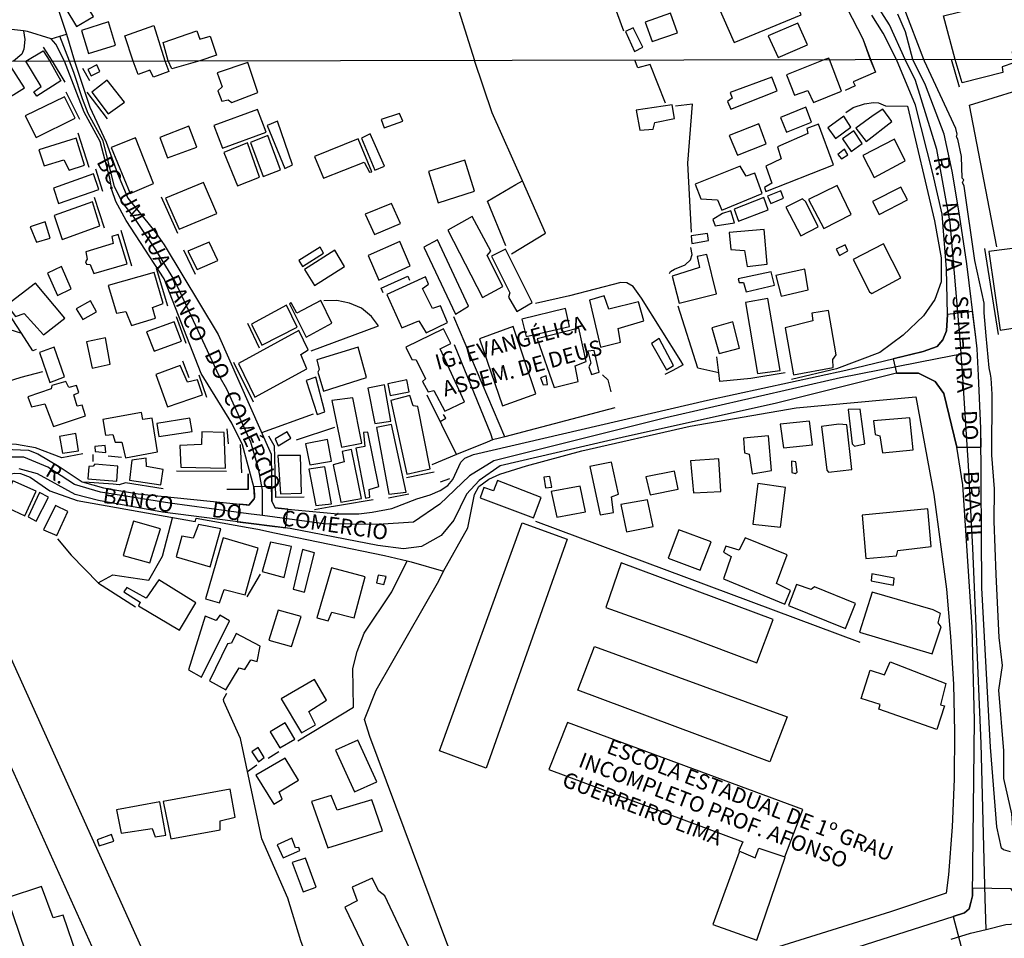
# Model space of a CAD drawing. Units: millimetres. Extents: x 178300 to 180721, y 1671502 to 1674279.
# Drawn here: x 178548 to 178707, y 1671915 to 1672064 of the extents above; entities that cross this region are included whole.
import ezdxf
from ezdxf.enums import TextEntityAlignment as Align

# ---------------------------------------------------------------- set-up
doc = ezdxf.new("R2010")
doc.units = ezdxf.units.MM
doc.header["$MEASUREMENT"] = 0
for name, color, linetype in [('V-CRUZAMENTO', 1, 'Continuous'), ('V-EDIFICACAO', 7, 'Continuous'), ('V-EDIFICACAO_IDENTIFICADA', 6, 'Continuous'), ('V-EIXO_DE_LOGRADOURO', 3, 'Continuous'), ('V-LOTE', 1, 'Continuous'), ('V-NOME_DOS_LOGRADOUROS', 7, 'Continuous'), ('V-QUADRA', 2, 'Continuous'), ('V-TEMPLO', 161, 'Continuous'), ('V-TESTADA', 250, 'Continuous'), ('V-VALETA', 171, 'Continuous'), ('X-LIMITE_1000', 7, 'Continuous')]:
    doc.layers.add(name, color=color, linetype=linetype)

msp = doc.modelspace()

# ---------------------------------------------------------------- linework, layer by layer
at = {"layer": 'V-CRUZAMENTO'}
for points in [[(178703.01, 1672010.96), (178702.78, 1672012.84), (178702.29, 1672016.98), (178698.22, 1672016.49), (178698.04, 1672013.84), (178697.44, 1672012.4), (178697.15, 1672012.05), (178696.54, 1672011.32), (178694.26, 1672010.54), (178689.38, 1672009.35), (178689.95, 1672007), (178693.49, 1672007), (178696.02, 1672005.77), (178696.21, 1672005.68), (178696.5, 1672005.27), (178697.59, 1672003.7), (178699.71, 1671994.99), (178703.65, 1671995.01), (178703.64, 1671998.05), (178703.22, 1672006.63)], [(178589.33, 1671982.15), (178590.91, 1671981.94), (178591.3, 1671984.99), (178589.73, 1671985.15), (178589.73, 1671985.15), (178589.68, 1671985.15), (178589.68, 1671985.15), (178589.21, 1671985.2), (178589.21, 1671985.2), (178588.66, 1671986.29), (178588.66, 1671986.56), (178588.66, 1671986.56), (178588.66, 1671986.78), (178588.66, 1671986.78), (178588.63, 1671988.65), (178585.76, 1671988.61), (178585.85, 1671987.35), (178585.88, 1671986.99), (178585.85, 1671986.87), (178585.79, 1671986.65), (178584.93, 1671985.64), (178584.62, 1671985.67), (178583.44, 1671985.79), (178583.07, 1671982.94), (178584.46, 1671982.76), (178584.46, 1671982.76), (178584.88, 1671982.71), (178589.14, 1671982.17), (178589.33, 1671982.15), (178589.33, 1671982.15)], [(178589.14, 1671982.17), (178589.14, 1671982.17)], [(178712.24, 1671920.99), (178710.87, 1671921.23), (178709.54, 1671921.96), (178709.51, 1671922.01), (178708.74, 1671923.15), (178708.53, 1671923.47), (178702.27, 1671923.54), (178702.26, 1671922.34), (178701.97, 1671921.22), (178701.72, 1671920.24), (178700.97, 1671919.58), (178699.12, 1671918.99), (178700.91, 1671912.2), (178704.56, 1671913.16), (178709.08, 1671913.65), (178712.99, 1671914.07)]]:
    msp.add_lwpolyline(points, close=True, dxfattribs=at)
at = {"layer": 'V-EDIFICACAO'}
for points in [[(178660.99, 1672066.56), (178663.61, 1672060.59), (178674.49, 1672065.04), (178671.88, 1672070.93), (178660.99, 1672066.56)], [(178556.57, 1672069.88), (178555.2, 1672069.06), (178556.39, 1672066.95), (178555.29, 1672066.03), (178556.99, 1672063.2), (178559.77, 1672064.8), (178556.57, 1672069.88)], [(178699.48, 1672057.84), (178697.55, 1672064.88), (178711.49, 1672068.36), (178713.55, 1672060.42), (178708.68, 1672059.15), (178708.8, 1672057.86), (178708.94, 1672057.31), (178707.05, 1672056.64), (178707.18, 1672055.72), (178700.58, 1672054.07)], [(178653.31, 1672065.32), (178649.2, 1672063.88), (178650.31, 1672060.76), (178654.44, 1672062.13), (178653.31, 1672065.32)], [(178557.85, 1672062.5), (178558.94, 1672058.81), (178563.34, 1672060.14), (178562.18, 1672063.91), (178557.85, 1672062.5)], [(178566.22, 1672057.58), (178564.87, 1672061.65), (178569.53, 1672063.34), (178571.31, 1672057.59), (178571.97, 1672055.88), (178569.47, 1672054.96), (178568.91, 1672056.09), (178567.03, 1672055.41)], [(178647.26, 1672062.98), (178646.03, 1672062.39), (178647.46, 1672059.14), (178648.8, 1672059.82), (178647.26, 1672062.98)], [(178669.16, 1672061.67), (178670.78, 1672058.16), (178675.52, 1672060.22), (178673.96, 1672063.73), (178669.16, 1672061.67)], [(178571.86, 1672057.59), (178571.06, 1672060.59), (178576.53, 1672062.47), (178577.01, 1672061.12), (178578.68, 1672061.63), (178579.7, 1672058.52), (178577.01, 1672057.6), (178577, 1672057.6), (178572.49, 1672056.32)], [(178548.78, 1672057.55), (178551.61, 1672059.23), (178552.69, 1672057.56), (178554.46, 1672054.38), (178550.61, 1672051.87), (178550.12, 1672052.58), (178551.31, 1672053.47)], [(178545.89, 1672057.47), (178541.76, 1672054.77), (178544.35, 1672050.62), (178548.57, 1672053.22), (178545.89, 1672057.47)], [(178558.84, 1672056.22), (178559.39, 1672055.2), (178560.78, 1672055.86), (178560.3, 1672056.96), (178558.84, 1672056.22)], [(178579.83, 1672055.66), (178580.65, 1672053.42), (178579.92, 1672052.75), (178580.57, 1672051.07), (178581.58, 1672051.28), (178582.21, 1672050.88), (178586.41, 1672052.48), (178584.81, 1672057.33), (178579.83, 1672055.66)], [(178678.35, 1672057.8), (178672.09, 1672055.35), (178673.39, 1672052.04), (178675.59, 1672052.8), (178676.51, 1672050.86), (178681.01, 1672052.7), (178679.08, 1672057.8), (178678.99, 1672058.05)], [(178662.97, 1672052.47), (178663.28, 1672051.55), (178662.56, 1672051.01), (178663.11, 1672049.76), (178670.59, 1672052.77), (178669.71, 1672054.97), (178662.97, 1672052.47)], [(178561.98, 1672054.49), (178561.98, 1672054.49), (178559.48, 1672052.53), (178562.15, 1672049.02), (178564.82, 1672050.92), (178561.98, 1672054.49)], [(178548.68, 1672048.69), (178550.45, 1672045.17), (178556.81, 1672048.31), (178555.07, 1672051.8), (178548.68, 1672048.69)], [(178647.72, 1672049.6), (178647.72, 1672049.6), (178648.31, 1672046.38), (178650.5, 1672046.52), (178650.76, 1672047.63), (178653.96, 1672048.26), (178653.56, 1672050.48), (178647.72, 1672049.6)], [(178579.28, 1672047.13), (178580.7, 1672043.48), (178587.75, 1672046.05), (178586.35, 1672049.74), (178579.28, 1672047.13)], [(178606.39, 1672048.08), (178606.87, 1672046.78), (178609.9, 1672047.84), (178609.38, 1672049.1), (178606.39, 1672048.08)], [(178671.14, 1672048.43), (178672.11, 1672046.04), (178676.16, 1672047.67), (178675.27, 1672050.1), (178671.14, 1672048.43)], [(178678.83, 1672046.73), (178680.05, 1672045.05), (178682.54, 1672046.84), (178681.42, 1672048.62), (178678.83, 1672046.73)], [(178686.16, 1672048.73), (178683.37, 1672046.7), (178685.02, 1672044.54), (178689.21, 1672047.8), (178687.75, 1672049.79), (178686.16, 1672048.73)], [(178570.5, 1672045.19), (178571.78, 1672041.88), (178576.51, 1672043.61), (178575.23, 1672047.02), (178570.5, 1672045.19)], [(178589.58, 1672047.82), (178587.93, 1672047.16), (178590.76, 1672040.18), (178592.02, 1672040.77), (178589.58, 1672047.82)], [(178662.81, 1672045.52), (178664.19, 1672042.32), (178668.79, 1672044.18), (178667.64, 1672047.41), (178662.81, 1672045.52)], [(178670.63, 1672043.69), (178671.26, 1672041.71), (178668.74, 1672040.54), (178669.73, 1672037.79), (178668.57, 1672037.08), (178668.78, 1672036.46), (178679.72, 1672040.78), (178677.29, 1672047.34), (178675.41, 1672046.67), (178675.59, 1672045.82), (178670.63, 1672043.69)], [(178585.24, 1672044.38), (178587.27, 1672038.89), (178590.1, 1672039.97), (178588.02, 1672045.51), (178585.24, 1672044.38)], [(178604.6, 1672045.8), (178603.21, 1672045.06), (178605.35, 1672039.87), (178605.35, 1672039.87), (178606.95, 1672040.55), (178604.6, 1672045.8)], [(178681.17, 1672044.99), (178682.61, 1672042.92), (178684.4, 1672044.21), (178683.05, 1672046.29), (178681.17, 1672044.99)], [(178550.9, 1672043.2), (178551.76, 1672040.62), (178554.96, 1672041.55), (178555.83, 1672039.92), (178558.31, 1672040.72), (178556.97, 1672045.1), (178550.9, 1672043.2)], [(178562.62, 1672043.55), (178565.71, 1672036.11), (178565.71, 1672036.11), (178569.5, 1672037.73), (178569.5, 1672037.73), (178566.58, 1672045.16), (178562.62, 1672043.55)], [(178580.91, 1672042.75), (178583.12, 1672037.38), (178583.12, 1672037.38), (178586.67, 1672038.76), (178584.75, 1672044.3), (178580.91, 1672042.75)], [(178595.62, 1672042.09), (178597.06, 1672038.61), (178603.64, 1672041.19), (178604.53, 1672039.55), (178604.87, 1672039.64), (178602.68, 1672044.95), (178595.62, 1672042.09)], [(178684.5, 1672042.28), (178686.34, 1672038.7), (178691.35, 1672041.39), (178689.61, 1672044.91), (178684.5, 1672042.28)], [(178680.44, 1672042.46), (178681.01, 1672041.75), (178682.03, 1672042.39), (178681.5, 1672043.31), (178680.44, 1672042.46)], [(178614.05, 1672039.68), (178615.65, 1672034.6), (178621.56, 1672036.49), (178619.99, 1672041.53), (178614.05, 1672039.68)], [(178657.29, 1672037.62), (178658.21, 1672035.24), (178660.91, 1672035.07), (178661.65, 1672033.44), (178668.18, 1672036.14), (178666.97, 1672039.4), (178665.6, 1672038.93), (178664.6, 1672040.55), (178657.29, 1672037.62)], [(178553.26, 1672036.99), (178554.09, 1672034.47), (178560.61, 1672036.76), (178559.75, 1672039.3), (178553.26, 1672036.99)], [(178571.46, 1672035.35), (178573.67, 1672030.34), (178579.75, 1672032.9), (178577.6, 1672037.89), (178571.46, 1672035.35)], [(178675.69, 1672035.16), (178678.17, 1672030.47), (178682.6, 1672032.69), (178680.3, 1672037.41), (178675.69, 1672035.16)], [(178669.03, 1672035.71), (178669.55, 1672034.47), (178671.61, 1672035.34), (178671.17, 1672036.57), (178669.03, 1672035.71)], [(178686.07, 1672034.8), (178687.16, 1672032.74), (178691.74, 1672035.09), (178690.65, 1672037.12), (178686.07, 1672034.8)], [(178553.39, 1672032.57), (178554.7, 1672028.64), (178560.81, 1672030.85), (178559.6, 1672034.78), (178553.39, 1672032.57)], [(178603.82, 1672032.78), (178605.3, 1672029.47), (178609.52, 1672031.24), (178608.1, 1672034.51), (178603.82, 1672032.78)], [(178663.65, 1672033.6), (178664.35, 1672031.65), (178669.15, 1672033.48), (178668.46, 1672035.49), (178663.65, 1672033.6)], [(178674.73, 1672035.26), (178672.01, 1672033.88), (178674.44, 1672029.25), (178677.25, 1672030.7), (178675.27, 1672034.78), (178674.73, 1672035.26)], [(178661.75, 1672032.89), (178660.15, 1672031.89), (178660.54, 1672030.88), (178663.67, 1672031.36), (178663.08, 1672033.29), (178661.75, 1672032.89)], [(178549.51, 1672030.74), (178550.51, 1672028.22), (178552.74, 1672028.9), (178551.91, 1672031.54), (178549.51, 1672030.74)], [(178621.13, 1672032.41), (178617.22, 1672030.19), (178622.81, 1672019.28), (178626.11, 1672021.07), (178623.59, 1672026.08), (178624.16, 1672026.79), (178621.13, 1672032.41)], [(178558.55, 1672026.64), (178558.77, 1672025.47), (178558.45, 1672025.02), (178558.62, 1672024.64), (178559.24, 1672024.62), (178559.8, 1672023.13), (178565.23, 1672024.74), (178563.79, 1672029.48), (178562.72, 1672029.14), (178562.96, 1672028.04), (178558.55, 1672026.64)], [(178656.66, 1672029.24), (178656.79, 1672028.04), (178659.48, 1672028.48), (178659.31, 1672029.64), (178656.66, 1672029.24)], [(178662.81, 1672029.78), (178663.07, 1672027.04), (178665.3, 1672026.9), (178665.71, 1672024.28), (178668.99, 1672024.67), (178668.51, 1672030.29), (178662.81, 1672029.78)], [(178575.08, 1672026.75), (178576.56, 1672023.8), (178579.94, 1672025.28), (178578.5, 1672028.25), (178575.08, 1672026.75)], [(178604.27, 1672026.09), (178606.01, 1672022.08), (178611.12, 1672024.41), (178609.42, 1672028.34), (178604.27, 1672026.09)], [(178615.53, 1672028.63), (178613.31, 1672027.43), (178618.45, 1672016.56), (178620.57, 1672017.85), (178615.53, 1672028.63)], [(178680.15, 1672027.08), (178680.7, 1672026.08), (178682.06, 1672026.85), (178681.61, 1672027.79), (178680.15, 1672027.08)], [(178682.9, 1672025.41), (178685.56, 1672020.21), (178685.96, 1672019.92), (178690.65, 1672022.44), (178687.82, 1672027.98), (178682.9, 1672025.41)], [(178704.92, 1672026.73), (178706.76, 1672013.98), (178706.76, 1672013.98), (178712.32, 1672014.81), (178712.13, 1672016.49), (178717.56, 1672017.34), (178715.93, 1672028.11), (178704.92, 1672026.73)], [(178593.06, 1672025.27), (178593.64, 1672024.31), (178597.08, 1672026.44), (178596.53, 1672027.44), (178593.06, 1672025.27)], [(178593.99, 1672023.79), (178595.6, 1672021.21), (178600.48, 1672024.31), (178598.87, 1672026.95), (178593.99, 1672023.79)], [(178626.55, 1672027.11), (178624.3, 1672025.95), (178627.24, 1672020.03), (178627.02, 1672019.33), (178628.41, 1672017.01), (178630.86, 1672018.46), (178626.55, 1672027.11)], [(178653.55, 1672022.73), (178654.71, 1672018.32), (178660.77, 1672019.84), (178659.18, 1672026.23), (178657.62, 1672025.91), (178658.01, 1672024.13), (178653.55, 1672022.73)], [(178552.3, 1672023.21), (178553.95, 1672019.6), (178556.17, 1672020.67), (178554.56, 1672024.27), (178552.3, 1672023.21)], [(178562.14, 1672021.22), (178563.48, 1672016.72), (178565.03, 1672017.01), (178565.91, 1672014.73), (178569.82, 1672015.93), (178569.82, 1672015.93), (178569.35, 1672017.63), (178571.07, 1672018.29), (178569.59, 1672023.31), (178562.14, 1672021.22)], [(178664.25, 1672022.28), (178664.46, 1672021.69), (178665.14, 1672021.68), (178665.6, 1672020.18), (178670.14, 1672021.25), (178669.6, 1672023.44), (178664.25, 1672022.28)], [(178670.37, 1672022.82), (178671.25, 1672019.48), (178675.65, 1672020.53), (178675.07, 1672023.86), (178670.37, 1672022.82)], [(178545.7, 1672018.01), (178547.15, 1672016.21), (178548.54, 1672016.65), (178551.66, 1672013.23), (178555.11, 1672015.92), (178550.37, 1672021.58), (178545.7, 1672018.01)], [(178607.32, 1672019.77), (178609.73, 1672014.37), (178612.53, 1672015.46), (178613.7, 1672013.55), (178617.17, 1672015.21), (178616.01, 1672017.93), (178614.7, 1672017.46), (178613.08, 1672020.71), (178614.1, 1672021.41), (178613.59, 1672022.6), (178607.32, 1672019.77)], [(178556.95, 1672017.45), (178558.05, 1672015.7), (178560.27, 1672016.95), (178559.27, 1672018.7), (178556.95, 1672017.45)], [(178592.72, 1672016.75), (178591.84, 1672018.4), (178591.52, 1672018.22), (178594.22, 1672012.82), (178598.43, 1672015.1), (178596.64, 1672018.76), (178592.72, 1672016.75)], [(178643.31, 1672017.36), (178642.55, 1672019.53), (178640.16, 1672018.83), (178641.98, 1672011.21), (178645.2, 1672012.04), (178644.84, 1672014.24), (178648.99, 1672015.47), (178648.13, 1672018.57), (178643.31, 1672017.36)], [(178665.44, 1672018.44), (178667.39, 1672006.93), (178667.39, 1672006.93), (178671.1, 1672007.46), (178669.08, 1672019.08), (178665.44, 1672018.44)], [(178585.37, 1672014.97), (178587.07, 1672011.54), (178592.76, 1672014.45), (178591.03, 1672018.02), (178585.37, 1672014.97)], [(178629.23, 1672015.78), (178629.91, 1672012.94), (178636.91, 1672014.57), (178636.27, 1672017.5), (178629.23, 1672015.78)], [(178671.88, 1672014.33), (178673.23, 1672006.73), (178679.69, 1672007.94), (178679.63, 1672009.23), (178680.17, 1672009.97), (178678.92, 1672017.16), (178676.21, 1672016.74), (178676.39, 1672015.47), (178671.88, 1672014.33)], [(178568.38, 1672013.71), (178569.61, 1672010.57), (178574.01, 1672012.21), (178572.86, 1672015.33), (178568.38, 1672013.71)], [(178659.99, 1672014.34), (178661.22, 1672010.18), (178664.5, 1672011.08), (178663.41, 1672015.3), (178659.99, 1672014.34)], [(178583.25, 1672008.59), (178585.91, 1672003.13), (178594.38, 1672007.73), (178593.38, 1672010.05), (178594.55, 1672010.81), (178593.05, 1672013.93), (178583.25, 1672008.59)], [(178615.97, 1672010.94), (178617.69, 1672011.82), (178616.52, 1672014.21), (178610.42, 1672011.2), (178611.38, 1672009.2), (178612.08, 1672009.18), (178613.59, 1672006.1), (178613.12, 1672005.67), (178614.04, 1672003.97), (178614.93, 1672004.18), (178616.73, 1672000.83), (178619.91, 1672002.34), (178619.91, 1672002.34), (178615.97, 1672010.94)], [(178631.67, 1672012.58), (178634.45, 1672004.7), (178638.32, 1672005.67), (178637.85, 1672008.21), (178639.64, 1672008.91), (178638.42, 1672014.27), (178631.67, 1672012.58)], [(178561.72, 1672012.73), (178558.64, 1672012.09), (178559.56, 1672007.84), (178562.48, 1672008.49), (178561.72, 1672012.73)], [(178651.47, 1672012.61), (178650.25, 1672011.83), (178652.68, 1672007.52), (178653.8, 1672008.24), (178651.47, 1672012.61)], [(178550.99, 1672010.38), (178552.7, 1672005.5), (178552.7, 1672005.5), (178555.05, 1672006.41), (178553.41, 1672011.2), (178550.99, 1672010.38)], [(178595.97, 1672009.17), (178596.36, 1672007.58), (178596.13, 1672007.15), (178597.06, 1672004.1), (178604.01, 1672006.32), (178602.65, 1672011.21), (178595.97, 1672009.17)], [(178639.9, 1672010.55), (178640.37, 1672008.63), (178640.06, 1672008.04), (178640.48, 1672006.79), (178641.73, 1672007.19), (178640.92, 1672010.69), (178639.9, 1672010.55)], [(178569.86, 1672006.81), (178571.76, 1672001.53), (178577.42, 1672003.47), (178576.64, 1672005.91), (178575, 1672005.57), (178573.82, 1672008.25), (178569.86, 1672006.81)], [(178555.28, 1672005.67), (178553.01, 1672005.02), (178552.9, 1672004.48), (178549.13, 1672003.19), (178549.74, 1672001.54), (178551.87, 1672002.06), (178553.27, 1671998.39), (178558.47, 1672000.1), (178557.93, 1672001.81), (178557.14, 1672001.66), (178556.59, 1672003.51), (178557.38, 1672003.87), (178557.03, 1672004.98), (178555.77, 1672004.68), (178555.28, 1672005.67)], [(178594.27, 1672005.81), (178596.02, 1672000.31), (178597.28, 1672000.73), (178595.83, 1672006.36), (178594.27, 1672005.81)], [(178607.51, 1672005.29), (178607.84, 1672003.39), (178610.92, 1672004), (178610.57, 1672005.9), (178607.51, 1672005.29)], [(178632.21, 1672006.27), (178632.66, 1672005.09), (178633.35, 1672005.19), (178633.13, 1672006.59), (178632.21, 1672006.27)], [(178604.26, 1672004.56), (178605.39, 1671998.83), (178607.97, 1671999.23), (178606.95, 1672005.13), (178604.26, 1672004.56)], [(178601.82, 1672003), (178598.4, 1672002.58), (178599.98, 1671995.03), (178603.27, 1671995.64), (178601.82, 1672003)], [(178607.99, 1672002.6), (178610.57, 1671990.66), (178610.57, 1671990.66), (178614.35, 1671991.53), (178612.37, 1672001.61), (178611.58, 1672001.72), (178611.04, 1672003.37), (178607.99, 1672002.6)], [(178682.1, 1672001.1), (178682.74, 1671995.57), (178683.13, 1671995.16), (178684.81, 1671995.57), (178684.08, 1672001.16), (178682.1, 1672001.1)], [(178561.27, 1671999.51), (178561.73, 1671996.96), (178561.73, 1671996.96), (178562.93, 1671997.07), (178563.3, 1671995.8), (178564.37, 1671995.84), (178564.97, 1671993.3), (178570.14, 1671994.25), (178569.27, 1671999.69), (178567.75, 1671999.51), (178567.54, 1672000.62), (178561.27, 1671999.51)], [(178570.02, 1671998.83), (178570.38, 1671996.73), (178575.78, 1671997.56), (178575.36, 1671999.7), (178570.02, 1671998.83)], [(178671.11, 1671998.74), (178671.62, 1671994.9), (178676.31, 1671995.42), (178675.84, 1671999.25), (178671.11, 1671998.74)], [(178686.23, 1671999.27), (178686.49, 1671997.08), (178687.25, 1671996.87), (178687.65, 1671994.08), (178692.63, 1671994.58), (178692.09, 1671999.78), (178686.23, 1671999.27)], [(178577.33, 1671997.52), (178577.28, 1671995.44), (178573.77, 1671995.27), (178573.93, 1671991.8), (178581.15, 1671991.63), (178580.94, 1671997.41), (178577.33, 1671997.52)], [(178589.23, 1671996.37), (178589.69, 1671995.25), (178591.77, 1671996.49), (178591.18, 1671997.52), (178589.23, 1671996.37)], [(178605.62, 1671998.22), (178607.64, 1671987.41), (178610.46, 1671987.74), (178610.46, 1671987.74), (178608.1, 1671998.68), (178605.62, 1671998.22)], [(178680.61, 1671998.76), (178677.81, 1671998.37), (178678.64, 1671991.31), (178678.9, 1671990.96), (178682.7, 1671991.42), (178681.87, 1671998.61), (178680.61, 1671998.76)], [(178554.25, 1671996.73), (178554.73, 1671994.03), (178557.35, 1671994.42), (178556.93, 1671997.23), (178554.25, 1671996.73)], [(178594.11, 1671995.56), (178594.85, 1671992.16), (178598.33, 1671992.72), (178597.73, 1671996.25), (178594.11, 1671995.56)], [(178603.76, 1671995.14), (178602.27, 1671994.83), (178603.88, 1671986.73), (178604.55, 1671986.92), (178604.44, 1671988.17), (178606, 1671988.65), (178604.23, 1671997.44), (178603.53, 1671997.39), (178603.76, 1671995.14)], [(178665.12, 1671996.49), (178665.31, 1671994.08), (178666.07, 1671993.89), (178666.53, 1671990.7), (178669.69, 1671991.23), (178669.18, 1671996.87), (178665.12, 1671996.49)], [(178559.99, 1671995.11), (178560.04, 1671994.3), (178561.76, 1671994.13), (178561.65, 1671995.3), (178559.99, 1671995.11)], [(178600.07, 1671994.33), (178600.38, 1671992.64), (178598.6, 1671992.17), (178599.85, 1671986.12), (178603.2, 1671986.71), (178601.6, 1671994.63), (178600.07, 1671994.33)], [(178568.38, 1671991.89), (178568.29, 1671993.26), (178566.01, 1671992.9), (178565.59, 1671989.69), (178570.67, 1671988.93), (178571.07, 1671991.4), (178568.38, 1671991.89)], [(178589.66, 1671993.69), (178590.06, 1671987.43), (178593.5, 1671987.58), (178593.34, 1671993.65), (178589.66, 1671993.69)], [(178656.53, 1671992.8), (178657.01, 1671987.59), (178661.46, 1671987.82), (178661.13, 1671993.13), (178656.53, 1671992.8)], [(178672.94, 1671992.77), (178673, 1671990.9), (178673.54, 1671990.73), (178673.86, 1671990.98), (178673.63, 1671992.65), (178672.94, 1671992.77)], [(178559.97, 1671992.24), (178559.71, 1671991.92), (178559.01, 1671991.86), (178558.87, 1671989.9), (178563.54, 1671989.48), (178563.71, 1671991.93), (178559.97, 1671992.24)], [(178594.66, 1671991.45), (178595.81, 1671985.58), (178598.33, 1671985.83), (178597.28, 1671991.84), (178594.66, 1671991.45)], [(178640.22, 1671991.9), (178641.93, 1671984.04), (178644.09, 1671984.45), (178643.75, 1671986.97), (178644.89, 1671987.38), (178643.74, 1671992.58), (178640.22, 1671991.9)], [(178649.32, 1671990.23), (178650.01, 1671987.27), (178654.57, 1671988.2), (178653.93, 1671991.12), (178649.32, 1671990.23)], [(178546.72, 1671989.57), (178544.96, 1671985.61), (178548.63, 1671983.91), (178550.46, 1671987.9), (178546.72, 1671989.57)], [(178625.24, 1671989.64), (178624.61, 1671987.93), (178624.61, 1671987.93), (178624.61, 1671987.93), (178623.05, 1671988.46), (178622.47, 1671986.8), (178631.11, 1671983.59), (178632.34, 1671986.87), (178625.24, 1671989.64)], [(178632.77, 1671990.15), (178633.05, 1671988.43), (178634.06, 1671988.53), (178633.77, 1671990.24), (178632.77, 1671990.15)], [(178633.94, 1671987.83), (178634.88, 1671983.65), (178639.54, 1671984.56), (178638.64, 1671988.72), (178633.94, 1671987.83)], [(178667.46, 1671989.12), (178666.66, 1671982.53), (178671.13, 1671982.06), (178671.97, 1671988.49), (178667.46, 1671989.12)], [(178549.19, 1671983.73), (178550.48, 1671983.01), (178552.45, 1671986.92), (178551.04, 1671987.68), (178549.19, 1671983.73)], [(178645.25, 1671985.72), (178646.18, 1671981.32), (178650.47, 1671982.16), (178649.57, 1671986.46), (178645.25, 1671985.72)], [(178553.61, 1671985.55), (178553.61, 1671985.55), (178551.66, 1671981.64), (178553.83, 1671980.71), (178555.62, 1671984.61), (178553.61, 1671985.55)], [(178684.38, 1671984.02), (178684.97, 1671976.96), (178689.94, 1671977.41), (178690.15, 1671978.29), (178695.55, 1671978.92), (178695.04, 1671985.02), (178684.38, 1671984.02)], [(178536.97, 1671981.62), (178530.28, 1671978.9), (178530.28, 1671978.9), (178570.71, 1671889.27), (178570.71, 1671889.27), (178577.38, 1671892.15), (178536.97, 1671981.62)], [(178566.24, 1671983.03), (178564.57, 1671977.44), (178568.89, 1671976.26), (178570.65, 1671981.76), (178566.24, 1671983.03)], [(178576.79, 1671982.47), (178575.94, 1671980.29), (178574.09, 1671980.62), (178573.16, 1671977.22), (178578.66, 1671975.64), (178580.42, 1671981.79), (178576.79, 1671982.47)], [(178654.67, 1671981.62), (178652.94, 1671977.04), (178658.09, 1671975.1), (178659.89, 1671979.67), (178654.67, 1671981.62)], [(178580.81, 1671980.34), (178580.81, 1671980.34), (178577.94, 1671970.45), (178580.2, 1671969.81), (178580.95, 1671971.95), (178584.36, 1671971.07), (178586.48, 1671978.64), (178580.81, 1671980.34)], [(178665.42, 1671980.31), (178664.44, 1671978.3), (178662.27, 1671978.97), (178661.91, 1671977.98), (178663.16, 1671977.3), (178661.91, 1671973.67), (178671.86, 1671969.59), (178672.74, 1671971.77), (178670.5, 1671972.9), (178672.22, 1671977.58), (178665.42, 1671980.31)], [(178588.44, 1671979.63), (178587.13, 1671974.85), (178590.66, 1671973.91), (178591.86, 1671978.92), (178588.44, 1671979.63)], [(178592.16, 1671972), (178594, 1671971.54), (178595.58, 1671977.92), (178593.64, 1671978.42), (178592.16, 1671972)], [(178551.36, 1671923.85), (178545.8, 1671922), (178557.49, 1671887.46), (178557.49, 1671887.46), (178553.78, 1671886.31), (178553.78, 1671886.31), (178524.01, 1671974.45), (178524.86, 1671974.9), (178523.84, 1671977.99), (178523.84, 1671977.99), (178519.3, 1671976.56), (178520.28, 1671973.31), (178517.35, 1671972.24), (178548.1, 1671881.81), (178548.1, 1671881.81), (178552.45, 1671883.1), (178553.1, 1671881.15), (178566.45, 1671885.17), (178554.84, 1671919.17), (178553.23, 1671918.75), (178551.36, 1671923.85)], [(178598.34, 1671975.46), (178595.97, 1671967.34), (178595.97, 1671967.34), (178597.81, 1671966.9), (178598.39, 1671968.27), (178602.02, 1671967.38), (178602.02, 1671967.38), (178603.81, 1671974.03), (178598.34, 1671975.46)], [(178605.94, 1671974.25), (178605.65, 1671973.03), (178606.86, 1671972.76), (178607.21, 1671974.05), (178605.94, 1671974.25)], [(178685.96, 1671974.51), (178685.82, 1671973.34), (178689.46, 1671972.66), (178689.59, 1671973.77), (178685.96, 1671974.51)], [(178570.34, 1671973.5), (178570.34, 1671973.5), (178568.3, 1671970.55), (178565.19, 1671972.3), (178564.7, 1671971.55), (178567.32, 1671969.9), (178567.07, 1671969.33), (178573.72, 1671965.39), (178576.38, 1671969.8), (178570.34, 1671973.5)], [(178676.65, 1671972.4), (178676.12, 1671971.93), (178673.75, 1671972.78), (178672.46, 1671969.34), (178681.69, 1671965.61), (178683.28, 1671969.69), (178676.65, 1671972.4)], [(178685.99, 1671971.53), (178683.96, 1671965.04), (178695.73, 1671961.52), (178697.18, 1671965.93), (178696.68, 1671966.54), (178697.09, 1671968.04), (178695.89, 1671968.65), (178685.99, 1671971.53)], [(178577.87, 1671967.62), (178575.18, 1671958.94), (178577.27, 1671957.76), (178581.83, 1671966.9), (178580.25, 1671967.78), (178579.65, 1671966.93), (178577.87, 1671967.62)], [(178589.69, 1671968.62), (178588.19, 1671963.77), (178591.86, 1671962.7), (178593.43, 1671967.56), (178589.69, 1671968.62)], [(178582.9, 1671964.8), (178582.12, 1671963.24), (178581.49, 1671963.17), (178578.57, 1671957.14), (178581.2, 1671955.71), (178583.41, 1671959.26), (178584.29, 1671958.97), (178585.28, 1671960.57), (178586.29, 1671960.3), (178586.77, 1671962.77), (178582.9, 1671964.8)], [(178684.2, 1671954.32), (178685.68, 1671958.87), (178687.99, 1671958.13), (178688.89, 1671960.22), (178697.94, 1671956.74), (178697.09, 1671953.29), (178697.7, 1671953.1), (178696.48, 1671949.26), (178687.06, 1671952.58), (178687.31, 1671953.32), (178684.2, 1671954.32)], [(178590.21, 1671954.25), (178593.47, 1671948.73), (178595.74, 1671950.02), (178594.66, 1671952.18), (178597.53, 1671954), (178595.57, 1671957.38), (178590.21, 1671954.25)], [(178588.41, 1671948.9), (178589.95, 1671946.32), (178592.41, 1671947.71), (178590.84, 1671950.35), (178588.41, 1671948.9)], [(178602.64, 1671947.56), (178599.02, 1671945.9), (178602.07, 1671939.15), (178605.7, 1671940.81), (178602.64, 1671947.56)], [(178585.43, 1671945.66), (178586.51, 1671944.05), (178587.41, 1671944.73), (178586.45, 1671946.34), (178585.43, 1671945.66)], [(178586.1, 1671941.86), (178588.99, 1671937.16), (178590.36, 1671937.97), (178589.88, 1671939.17), (178592.98, 1671941.07), (178590.84, 1671944.64), (178586.1, 1671941.86)], [(178571.04, 1671937.61), (178572.3, 1671931.55), (178580.32, 1671932.99), (178580.3, 1671934.49), (178582.76, 1671935.09), (178581.91, 1671939.59), (178571.04, 1671937.61)], [(178599.25, 1671936.2), (178598.28, 1671938.59), (178595.11, 1671937.63), (178597.74, 1671930.11), (178606.63, 1671932.87), (178604.89, 1671937.9), (178599.25, 1671936.2)], [(178563.48, 1671936.25), (178564.28, 1671932.45), (178569.28, 1671933.22), (178569.78, 1671931.87), (178571.51, 1671932.16), (178570.51, 1671937.53), (178563.48, 1671936.25)], [(178560.34, 1671931.38), (178560.69, 1671930.4), (178563.05, 1671931.2), (178562.67, 1671932.25), (178560.34, 1671931.38)], [(178589.56, 1671930.58), (178590.53, 1671928.48), (178593.24, 1671929.67), (178593.05, 1671930.13), (178592.54, 1671930.09), (178591.93, 1671931.64), (178589.56, 1671930.58)], [(178594.11, 1671928.45), (178591.97, 1671927.7), (178593.74, 1671922.97), (178595.87, 1671923.75), (178594.11, 1671928.45)], [(178606, 1671923.05), (178604.92, 1671925.2), (178601.71, 1671923.75), (178602.5, 1671921.5), (178600.49, 1671920.49), (178605.15, 1671910.82), (178609.05, 1671912.57), (178609.42, 1671911.94), (178611.41, 1671912.91), (178606.99, 1671922.34), (178606, 1671923.05)]]:
    msp.add_lwpolyline(points, close=True, dxfattribs=at)
at = {"layer": 'V-EDIFICACAO_IDENTIFICADA'}
for points in [[(178636.55, 1671980.09), (178623.41, 1671943.02), (178615.87, 1671945.8), (178629.27, 1671982.76), (178636.55, 1671980.09)], [(178645.32, 1671976.25), (178642.81, 1671969.03), (178655.69, 1671964.45), (178667.32, 1671960.07), (178669.96, 1671967.1), (178645.32, 1671976.25)], [(178640.97, 1671962.73), (178672.23, 1671951.32), (178669.43, 1671944.04), (178638.31, 1671955.65), (178640.97, 1671962.73)], [(178665.02, 1671931.08), (178664.38, 1671929.59), (178667.02, 1671928.5), (178667.6, 1671930.04), (178671.82, 1671928.62), (178674.78, 1671936.3), (178636.6, 1671950.41), (178636.6, 1671950.41), (178633.61, 1671942.81), (178665.02, 1671931.08)]]:
    msp.add_lwpolyline(points, close=True, dxfattribs=at)
at = {"layer": 'V-EIXO_DE_LOGRADOURO'}
for points in [[(178691.33, 1672057.83), (178688.83, 1672063.43), (178684.99, 1672069.48), (178678.47, 1672084.21), (178673.06, 1672093.39), (178665.4, 1672104.14), (178661.13, 1672107.63), (178653.05, 1672112.26), (178646.92, 1672115.17), (178638.55, 1672118.23), (178619.79, 1672122.36), (178606.86, 1672125.49), (178593.86, 1672129.69), (178580.65, 1672133.68), (178573.85, 1672136.24), (178569.36, 1672138.73), (178560.49, 1672144.57), (178546.21, 1672158.66), (178541.08, 1672164.28), (178540.52, 1672164.93)], [(178555.87, 1672057.56), (178554.29, 1672061.59)], [(178587.18, 1671986.72), (178587.19, 1671988.05), (178586.51, 1671991.54), (178585.28, 1671995.85), (178581.38, 1672004.4), (178580.15, 1672006.59), (178572.93, 1672021.99), (178569.85, 1672026.98), (178566.23, 1672032.39), (178564.45, 1672034.64), (178563.15, 1672037.18), (178561.31, 1672044.63), (178558.91, 1672049.08), (178557.96, 1672051.48), (178556.59, 1672055.72), (178555.87, 1672057.56)], [(178700.25, 1672012.48), (178698.66, 1672031.42), (178696.5, 1672043.24), (178693.01, 1672054.43), (178691.33, 1672057.83)], [(178700.44, 1672010.1), (178700.37, 1672011.08), (178700.25, 1672012.48)], [(178696.53, 1672009.33), (178680.88, 1672006.25), (178652.55, 1671999.77), (178624.67, 1671992.78), (178620.73, 1671990.36), (178615.9, 1671985.79), (178611.64, 1671982.87), (178605.93, 1671982.49), (178597.16, 1671982.61), (178589.18, 1671983.67)], [(178700.44, 1672010.1), (178696.53, 1672009.33)], [(178700.69, 1672006.33), (178700.44, 1672010.1)], [(178704.34, 1671921.9), (178703.67, 1671947.02), (178702.34, 1671978.67), (178701.64, 1671992.02), (178700.69, 1672006.33)], [(178584.91, 1671984.23), (178572.14, 1671985.92), (178560.9, 1671987.7), (178556.71, 1671988.97), (178552.39, 1671991.77), (178548.45, 1671993.42), (178541.97, 1671993.42), (178530.92, 1671990.88), (178508.25, 1671984.4), (178483.6, 1671976.26), (178449.49, 1671966.35), (178433.23, 1671962.28), (178428.85, 1671961.09)], [(178587.18, 1671985.41), (178587.18, 1671986.72)], [(178587.17, 1671983.93), (178587.18, 1671985.41)], [(178587.17, 1671983.93), (178584.91, 1671984.23)], [(178589.18, 1671983.67), (178587.17, 1671983.93)], [(178704.47, 1671916.88), (178704.34, 1671921.9)], [(178704.47, 1671916.88), (178707.67, 1671917.66), (178709.29, 1671917.79)], [(178698.81, 1671915.3), (178701.96, 1671916.26), (178704.47, 1671916.88)]]:
    msp.add_lwpolyline(points, dxfattribs=at)
at = {"layer": 'V-LOTE'}
for points in [[(178538.54, 1672097.17), (178541.79, 1672090.26), (178544.7, 1672085.6), (178543.32, 1672084.74), (178545.17, 1672081.05), (178549.15, 1672073.9), (178553.71, 1672066.98), (178555.41, 1672061.91)], [(178667.11, 1672093.35), (178671.26, 1672086.9), (178675.09, 1672080.24), (178678.1, 1672074.37), (178681.05, 1672067.94), (178684.47, 1672061.19)], [(178635.01, 1672091.63), (178645.67, 1672062.48)], [(178613.47, 1672080.15), (178619.02, 1672065.72), (178621.56, 1672057.69)], [(178548.42, 1672062.45), (178546.01, 1672062.73), (178545.01, 1672063.09)], [(178548.42, 1672062.45), (178548.62, 1672061.09), (178548.5, 1672059.5), (178548.13, 1672058.68), (178546.82, 1672057.55)], [(178552.93, 1672061.2), (178549.08, 1672062.37), (178548.42, 1672062.45)], [(178684.47, 1672061.19), (178685.65, 1672057.81)], [(178629.3, 1672038.16), (178624.39, 1672049.18), (178621.56, 1672057.69)], [(178652.49, 1672050.73), (178650, 1672057.03), (178648.01, 1672056.46), (178647.54, 1672057.74)], [(178685.65, 1672057.81), (178686.52, 1672055.77)], [(178686.52, 1672055.77), (178682.93, 1672054.21), (178683.23, 1672053.55), (178681.61, 1672052.83)], [(178701.76, 1672050.42), (178709.45, 1672052.79)], [(178656.69, 1672029.85), (178656.1, 1672041.01), (178656.85, 1672050.58), (178654.11, 1672050.25)], [(178691.74, 1672050.25), (178696.09, 1672031.69), (178697.19, 1672025.69), (178697.19, 1672021.78), (178696.14, 1672018.93), (178694.3, 1672016.32), (178691.03, 1672013.17), (178687.24, 1672010.38), (178680.22, 1672007.71), (178672.92, 1672006)], [(178681.73, 1672049.22), (178682.93, 1672050.07), (178684.73, 1672050.67), (178686.22, 1672050.85), (178687, 1672050.79), (178688.14, 1672050.31), (178691.74, 1672050.25)], [(178706.23, 1672027.5), (178701.76, 1672050.42)], [(178626.61, 1672027.63), (178623.64, 1672034.87), (178628.26, 1672037.56)], [(178627.51, 1672026.35), (178633.05, 1672029.71), (178629.3, 1672038.16)], [(178628.26, 1672037.56), (178629.3, 1672038.16)], [(178653.13, 1672023.16), (178653.28, 1672023.49), (178653.97, 1672023.88), (178655.67, 1672024.54), (178656.57, 1672025.38), (178656.81, 1672026.25), (178656.6, 1672027.39)], [(178548.09, 1672013.48), (178542.3, 1672022.3), (178540.95, 1672025.65)], [(178606.72, 1672020.04), (178606.42, 1672020.79), (178610.74, 1672022.71), (178611.01, 1672022.05)], [(178655.37, 1672008.33), (178654.96, 1672008.98), (178648.62, 1672019.17), (178647.23, 1672021.03), (178646.24, 1672021.63), (178645.25, 1672021.72), (178636.94, 1672019.53), (178631.44, 1672018.3)], [(178595.07, 1672010.61), (178605.98, 1672014.67), (178604.85, 1672016.18), (178603.2, 1672017.53), (178601.28, 1672018.37), (178599.21, 1672018.76), (178597.11, 1672018.73)], [(178657.75, 1672007.8), (178654.53, 1672017.88)], [(178626.43, 1671996.71), (178618.19, 1672016.11)], [(178538.96, 1672004.35), (178538.12, 1672009.86), (178538.12, 1672011.48), (178538.73, 1672012.62), (178542.21, 1672014.07), (178546.05, 1672014.13), (178548.09, 1672013.48)], [(178550.5, 1672010.82), (178549.96, 1672010.64), (178548.09, 1672013.48)], [(178618.22, 1672011.67), (178624.15, 1671997.22), (178624.45, 1671996.19)], [(178661.15, 1672007.05), (178660.81, 1672009.66)], [(178539.11, 1672003.35), (178544.25, 1672005.17), (178548.04, 1672006.37), (178551.58, 1672007.27)], [(178661.15, 1672007.05), (178657.75, 1672007.8)], [(178661.33, 1672005.64), (178661.15, 1672007.05)], [(178671.9, 1672007.05), (178666.31, 1672006.15), (178661.33, 1672005.64)], [(178642.31, 1672006.75), (178643.13, 1672005.91), (178643.61, 1672003.99)], [(178558.03, 1671993.91), (178554.61, 1671993.31), (178550.37, 1671994.93), (178547.31, 1671995.44), (178542.45, 1671995.5), (178540.16, 1671995.86), (178539.11, 1671997.27), (178537.46, 1672002.76)], [(178611.28, 1671976.46), (178616.5, 1671974.9), (178620.46, 1671981.95), (178621.51, 1671987.33), (178622.24, 1671988.65), (178623.83, 1671989.85), (178625.63, 1671990.63), (178629.98, 1671992.01), (178638.93, 1671994.44), (178656.5, 1671998.4), (178673.68, 1672001.37), (178693.06, 1672003.17), (178695.98, 1671987.33), (178698.04, 1671972), (178698.71, 1671964.35), (178699.17, 1671956.61), (178699.36, 1671948.9), (178699.29, 1671941.22), (178698.95, 1671933.51), (178698.37, 1671925.74), (178698, 1671922.74), (178688.97, 1671919.74), (178623.99, 1671899.43)], [(178618.63, 1671993.81), (178613.87, 1672003.46)], [(178644.3, 1672001.38), (178626.43, 1671996.71)], [(178587.08, 1671997.39), (178595.43, 1672000.39)], [(178615.99, 1671999.17), (178616.89, 1671999.71), (178616.51, 1672000.32)], [(178592.69, 1671996.23), (178598.88, 1671998.23)], [(178588.12, 1671996.83), (178589.02, 1671995.33), (178589.06, 1671995.26)], [(178624.45, 1671996.19), (178623.56, 1671995.83), (178618.63, 1671993.81)], [(178626.43, 1671996.71), (178625.56, 1671996.48), (178624.45, 1671996.19)], [(178559.74, 1671992.71), (178559.71, 1671993.82)], [(178562.16, 1671993.61), (178564.29, 1671993.37)], [(178618.63, 1671993.81), (178614.63, 1671992.17)], [(178542.72, 1671989.6), (178545.5, 1671990.52), (178547.03, 1671990.79), (178547.93, 1671990.73), (178549.5, 1671990.15), (178552.7, 1671987.92), (178557.1, 1671986.37), (178576.24, 1671982.97)], [(178560.51, 1671973.03), (178562.92, 1671974.33), (178568.75, 1671973.46), (178570.94, 1671977.33), (178572.55, 1671983.58)], [(178576.24, 1671982.97), (178576.39, 1671983.52)], [(178576.39, 1671983.52), (178584.86, 1671981.99)], [(178584.86, 1671981.99), (178586.41, 1671981.71)], [(178586.41, 1671981.71), (178589.12, 1671981.15)], [(178631.41, 1671983.01), (178684.01, 1671963.44)], [(178553.92, 1671980.17), (178556.17, 1671977.51), (178560.51, 1671973.03)], [(178589.12, 1671981.15), (178606.92, 1671977.45)], [(178606.92, 1671977.45), (178610.62, 1671976.61)], [(178592.87, 1671947.42), (178601.91, 1671952.91), (178601.79, 1671959.15), (178602.49, 1671961.91), (178603.66, 1671964.88), (178608.14, 1671971.6), (178610.62, 1671976.61)], [(178610.62, 1671976.61), (178611.28, 1671976.46)], [(178584.69, 1671970.74), (178586.82, 1671974.44)], [(178623.99, 1671899.43), (178621.28, 1671904.08), (178617.04, 1671914.7), (178604.57, 1671948.12), (178603.72, 1671950.88), (178605.57, 1671955.65), (178615.77, 1671973.38), (178616.51, 1671974.91)], [(178560.51, 1671973.03), (178560.56, 1671972.98), (178566.56, 1671969.14)], [(178603.52, 1671893.04), (178600.75, 1671899.17), (178594.71, 1671911.38), (178593.36, 1671915.03), (178591.27, 1671921.92), (178587.04, 1671931.57), (178583.58, 1671947.81), (178580.89, 1671953.83), (178580.82, 1671954.17), (178581.36, 1671955.17)], [(178588.1, 1671944.63), (178589.81, 1671945.68)], [(178584.73, 1671942.44), (178586.24, 1671943.52)], [(178664.43, 1671929.41), (178660.16, 1671917.67), (178667.32, 1671915.12), (178671.92, 1671928.59)]]:
    msp.add_lwpolyline(points, dxfattribs=at)
at = {"layer": 'V-QUADRA'}
for points in [[(178538.88, 1671994.96), (178549.23, 1671994.54), (178550.73, 1671993.94), (178554.21, 1671991.9), (178557.93, 1671989.38), (178561.41, 1671988.42), (178566.99, 1671987.46), (178584.51, 1671985.68), (178584.93, 1671985.64), (178584.93, 1671985.64), (178585.79, 1671986.65), (178585.85, 1671986.87), (178585.85, 1671986.87), (178585.88, 1671986.99), (178585.76, 1671988.61), (178583.93, 1671995.39), (178582.17, 1671998.89), (178577.22, 1672006.94), (178571.21, 1672022.29), (178565.04, 1672031.76), (178563.39, 1672034.8), (178562.75, 1672036.69), (178562.43, 1672038.59), (178560.86, 1672044.54), (178558.23, 1672049.29), (178555.05, 1672057.56), (178555.05, 1672057.56), (178553.64, 1672060.32), (178552.93, 1672061.2), (178552.93, 1672061.2), (178554.29, 1672061.59), (178554.29, 1672061.59), (178555.41, 1672061.91), (178555.41, 1672061.91), (178556.7, 1672057.57), (178556.7, 1672057.57), (178559.15, 1672050.12), (178561.84, 1672044.45), (178561.84, 1672044.45), (178563.65, 1672039.37), (178565.31, 1672035.35), (178569.73, 1672029.98), (178571.23, 1672027.79), (178579.96, 1672013.27), (178588.57, 1671993.86), (178588.66, 1671986.56), (178588.66, 1671986.56), (178588.66, 1671986.29), (178589.21, 1671985.2), (178589.21, 1671985.2), (178589.68, 1671985.15), (178592.4, 1671984.88), (178599.39, 1671984.22), (178602.76, 1671984.24), (178604.97, 1671984.46), (178608.11, 1671985.1), (178612.18, 1671986.64), (178614.35, 1671987.28), (178615.99, 1671988), (178617.22, 1671988.81), (178618.02, 1671989.8), (178619.3, 1671992.6), (178619.99, 1671993.24), (178621.37, 1671993.84), (178659.28, 1672002.62), (178681.75, 1672007.48), (178694.26, 1672010.54), (178696.54, 1672011.32), (178696.54, 1672011.32), (178697.15, 1672012.05), (178697.15, 1672012.05), (178697.44, 1672012.4), (178698.04, 1672013.84), (178698.22, 1672016.49), (178698.04, 1672023.93), (178697.36, 1672032.76), (178695.86, 1672039.36), (178693.02, 1672050.41), (178689.92, 1672057.82), (178689.92, 1672057.82), (178687.79, 1672062.07), (178685.95, 1672065.02)], [(178708.4, 1671929.46), (178707.27, 1671929.75), (178706.94, 1671930.02), (178706.19, 1671933.5), (178705.2, 1671946.41), (178703.76, 1671972.23), (178703.64, 1671998.05), (178703.22, 1672006.63), (178703.01, 1672010.96), (178702.78, 1672012.84), (178701.36, 1672024.71), (178700.16, 1672032.64), (178698.99, 1672039.72), (178697.67, 1672045.73), (178694.67, 1672053.65), (178692.58, 1672057.83), (178691.4, 1672062.31), (178690.17, 1672065.18)], [(178660.71, 1671906.69), (178699.12, 1671918.99), (178699.12, 1671918.99), (178700.97, 1671919.58), (178701.72, 1671920.24), (178701.97, 1671921.22), (178701.97, 1671921.22), (178702.26, 1671922.34), (178702.59, 1671950.8), (178702.21, 1671965.87), (178700.67, 1671988.93), (178699.71, 1671994.99), (178697.59, 1672003.7), (178696.5, 1672005.27), (178696.5, 1672005.27), (178696.21, 1672005.68), (178696.02, 1672005.77), (178696.02, 1672005.77), (178693.49, 1672007), (178689.95, 1672007), (178670.27, 1672002.08), (178646.19, 1671996.74), (178625.71, 1671992), (178622.27, 1671989.6), (178620.23, 1671987.38), (178618.19, 1671983.17), (178616.15, 1671980.71), (178612.95, 1671978.91), (178610.01, 1671978.55), (178605.87, 1671979.09), (178591.65, 1671981.85), (178589.14, 1671982.17), (178589.14, 1671982.17), (178584.88, 1671982.71), (178584.88, 1671982.71), (178570.93, 1671984.49), (178560.56, 1671986.35), (178556.82, 1671987.32), (178550.68, 1671990.68), (178547.74, 1671991.52)]]:
    msp.add_lwpolyline(points, dxfattribs=at)
at = {"layer": 'V-TEMPLO'}
msp.add_lwpolyline([(178626.07, 1672001.73), (178631.48, 1672003.67), (178627.81, 1672014.57), (178622.33, 1672012.57), (178626.07, 1672001.73)], close=True, dxfattribs=at)
at = {"layer": 'V-TESTADA'}
for points in [[(178667.11, 1672093.35), (178671.26, 1672086.9), (178675.09, 1672080.24), (178678.1, 1672074.37), (178681.05, 1672067.94), (178684.47, 1672061.19)], [(178553.1, 1672057.56), (178551.69, 1672059.85)], [(178684.47, 1672061.19), (178685.75, 1672057.81)], [(178555.19, 1672054.15), (178553.1, 1672057.56)], [(178685.75, 1672057.81), (178686.52, 1672055.77)], [(178700.17, 1672053.33), (178698.84, 1672057.84)], [(178557.99, 1672056.4), (178559.13, 1672054.42)], [(178557.54, 1672048.12), (178555.34, 1672052.56)], [(178558.68, 1672052.53), (178561.98, 1672048.24)], [(178691.74, 1672050.25), (178696.09, 1672031.69), (178697.19, 1672025.69), (178697.19, 1672021.78), (178696.14, 1672018.93), (178694.3, 1672016.32), (178691.03, 1672013.17), (178687.24, 1672010.38), (178680.22, 1672007.71), (178672.92, 1672006)], [(178706.23, 1672027.5), (178701.76, 1672050.42)], [(178559.05, 1672040.32), (178557.27, 1672045.87)], [(178561.29, 1672036.45), (178560.15, 1672040.08)], [(178561.58, 1672030.51), (178559.93, 1672035.49)], [(178570.73, 1672035.55), (178573.37, 1672029.7)], [(178566, 1672024.36), (178564.23, 1672030.12)], [(178574.37, 1672026.97), (178576.26, 1672023.04)], [(178706.46, 1672013.25), (178704.29, 1672027.2)], [(178571.83, 1672017.85), (178569.97, 1672023.97)], [(178574.8, 1672011.82), (178573.22, 1672016.11)], [(178584.71, 1672015.12), (178586.6, 1672011.1)], [(178575.3, 1672006.24), (178574.25, 1672008.94)], [(178582.44, 1672008.79), (178585.63, 1672002.34)], [(178655.37, 1672008.33), (178653.69, 1672007.46), (178652.39, 1672006.78)], [(178661.15, 1672007.05), (178657.75, 1672007.8)], [(178671.9, 1672007.05), (178666.31, 1672006.15), (178661.33, 1672005.64)], [(178578.16, 1672003.06), (178576.92, 1672006.69)], [(178558.03, 1671993.91), (178554.61, 1671993.31), (178550.37, 1671994.93), (178547.31, 1671995.44), (178542.45, 1671995.5), (178540.16, 1671995.86), (178539.11, 1671997.27), (178537.46, 1672002.76)], [(178611.28, 1671976.46), (178616.5, 1671974.9), (178620.46, 1671981.95), (178621.51, 1671987.33), (178622.24, 1671988.65), (178623.83, 1671989.85), (178625.63, 1671990.63), (178629.98, 1671992.01), (178638.93, 1671994.44), (178656.5, 1671998.4), (178673.68, 1672001.37), (178693.06, 1672003.17), (178695.98, 1671987.33), (178698.04, 1671972), (178698.71, 1671964.35), (178699.17, 1671956.61), (178699.36, 1671948.9), (178699.29, 1671941.22), (178698.95, 1671933.51), (178698.37, 1671925.74), (178698, 1671922.74), (178688.97, 1671919.74), (178623.99, 1671899.43)], [(178644.3, 1672001.38), (178626.43, 1671996.71)], [(178581.64, 1671995.55), (178581.46, 1671998.01)], [(178624.45, 1671996.19), (178623.56, 1671995.83), (178618.63, 1671993.81)], [(178626.43, 1671996.71), (178625.56, 1671996.48), (178624.45, 1671996.19)], [(178583.83, 1671990.84), (178583.59, 1671995.43)], [(178589.06, 1671995.26), (178589.1, 1671993.33), (178589.26, 1671986.86)], [(178618.63, 1671993.81), (178614.63, 1671992.17)], [(178581.33, 1671991.09), (178573.25, 1671991.15)], [(178542.72, 1671989.6), (178545.5, 1671990.52), (178547.03, 1671990.79), (178547.93, 1671990.73), (178549.5, 1671990.15), (178552.7, 1671987.92), (178557.1, 1671986.37), (178576.24, 1671982.97)], [(178584.84, 1671988.15), (178584.83, 1671990.69), (178584.84, 1671988.15), (178581.39, 1671988.18)], [(178614.99, 1671990.97), (178610.49, 1671990.07)], [(178617.48, 1671989.86), (178615.95, 1671989.35)], [(178563.94, 1671988.93), (178562.94, 1671989), (178558.33, 1671989.32)], [(178571.06, 1671988.24), (178564.94, 1671989.22), (178563.94, 1671988.93)], [(178593.91, 1671986.89), (178589.26, 1671986.86)], [(178605.11, 1671986.47), (178599.98, 1671985.61), (178598.98, 1671985.45)], [(178610.91, 1671987.4), (178607.57, 1671986.74)], [(178598.98, 1671985.45), (178597.98, 1671985.28), (178595.62, 1671984.88)], [(178576.39, 1671983.52), (178584.86, 1671981.99)], [(178584.86, 1671981.99), (178586.41, 1671981.71)], [(178586.41, 1671981.71), (178589.12, 1671981.15)], [(178589.12, 1671981.15), (178606.92, 1671977.45)], [(178606.92, 1671977.45), (178610.62, 1671976.61)], [(178610.62, 1671976.61), (178611.28, 1671976.46)]]:
    msp.add_lwpolyline(points, dxfattribs=at)
at = {"layer": 'V-VALETA'}
for points in [[(178694.39, 1672057.83), (178691.16, 1672066.15), (178689.86, 1672069.08), (178686.48, 1672073.9), (178683.83, 1672077.37), (178682.53, 1672078.37)], [(178694.5, 1672057.56), (178694.39, 1672057.83)], [(178704.49, 1672013.08), (178704.15, 1672016.79), (178704.15, 1672018.32), (178702.63, 1672025.26), (178700.93, 1672037.3), (178700.63, 1672037.91), (178700.88, 1672038.34), (178700.58, 1672038.61), (178700.47, 1672042.11), (178699.89, 1672044.9), (178699.68, 1672045.28), (178699.78, 1672045.71), (178699.54, 1672046.63), (178694.5, 1672057.56)], [(178705.17, 1672006.86), (178704.97, 1672007.85), (178704.49, 1672013.08)], [(178709.08, 1671929.54), (178708.62, 1671935.6), (178707.36, 1671941.31), (178707.35, 1671945.82), (178706.52, 1671955.67), (178707.1, 1671959.63), (178706.57, 1671964.15), (178706.09, 1671974.41), (178705.78, 1671983.01), (178705.82, 1671988.28), (178705.41, 1671993.73), (178705.45, 1672003.6), (178705.3, 1672006.19), (178705.17, 1672006.86)]]:
    msp.add_lwpolyline(points, dxfattribs=at)
at = {"layer": 'X-LIMITE_1000'}
msp.add_line((180715.45, 1672061.55), (178304.88, 1672057.07), dxfattribs=at)

# ---------------------------------------------------------------- texts
at = {"layer": 'V-NOME_DOS_LOGRADOUROS'}
for s, rotation, p in [('BC.', 298, (178562.57, 1672039.47)), ('R.', 280, (178697.44, 1672040.55)), ('UM', 298, (178566, 1672034)), ('NOSSA', 274, (178699.01, 1672029.17)), ('RUA', 295, (178569.91, 1672027.34)), ('BANCO', 295, (178574.75, 1672017.52)), ('SENHORA', 273, (178700.67, 1672011.71)), ('IG. EVANGÉLICA', 15, (178627.32, 1672011.94)), ('ASSEM. DE DEUS', 15, (178629.25, 1672007.84)), ('DO', 295, (178579.87, 1672008.43)), ('COMÉRCIO', 295, (178585.47, 1671996.07)), ('DO', 273, (178701.84, 1671998.57)), ('R.', 330, (178553.77, 1671990.79)), ('BRASIL', 273, (178702.33, 1671985.49)), ('BANCO', 352, (178567.02, 1671986.44)), ('DO', 352, (178581.41, 1671984.64)), ('COMÉRCIO', 352, (178598.89, 1671982.41)), ('ESCOLA ESTADUAL DE 1º GRAU', 339, (178666.23, 1671937.87)), ('INCOMPLETO PROF. AFONSO', 339, (178660.25, 1671936.18)), ('GUERREIRO LIMA', 339, (178648.74, 1671936.46))]:
    msp.add_text(s, height=2.5, rotation=rotation, dxfattribs=at).set_placement(p, align=Align.MIDDLE_CENTER)

doc.saveas('drawing.dxf')
